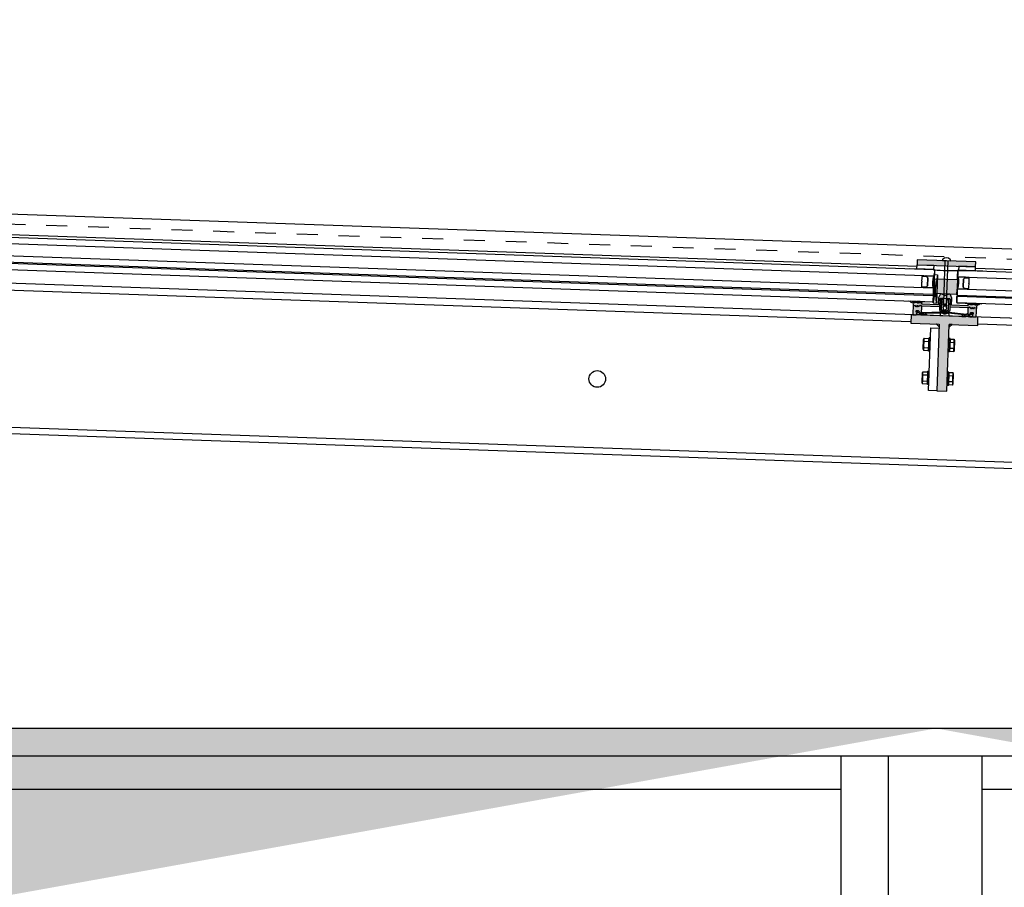
# Model space of a CAD drawing. Units: millimetres. Extents: x 3810838 to 3998203, y 13598633 to 13711337.
# Drawn here: x 3826139 to 3827317, y 13635974 to 13637012 of the extents above; entities that cross this region are included whole.
import ezdxf

# ---------------------------------------------------------------- set-up
doc = ezdxf.new("R2010")
doc.units = ezdxf.units.MM
doc.header["$MEASUREMENT"] = 0
doc.linetypes.add('Cache NB mini', pattern=[50, 25, -25])
doc.linetypes.add('HIDDEN', pattern=[75000, 50000, -25000])
doc.layers.add('3BM3-AB-CV1 Façades', color=7, linetype='Continuous')
doc.layers.add('3BM3-AB-CV1 Ombres', color=7, linetype='Continuous')

msp = doc.modelspace()

# ---------------------------------------------------------------- hatches: boundary and pattern name
at = {"layer": '3BM3-AB-CV1 Façades', "linetype": 'Continuous', "lineweight": 0}
for points in [[(3827282.8, 13636722.7), (3827212.9, 13636725.2), (3827212.6, 13636719.2), (3827282.6, 13636716.7)], [(3827205.6, 13636659.4), (3827205.2, 13636649.4), (3827239.2, 13636648.2), (3827239.1, 13636644.7), (3827236.4, 13636568.3), (3827248.4, 13636567.9), (3827251.2, 13636647.8), (3827254.7, 13636647.7), (3827285.2, 13636646.6), (3827285.5, 13636656.6)]]:
    msp.add_hatch(color=8, dxfattribs=at).paths.add_polyline_path(points)
at = {"layer": '3BM3-AB-CV1 Façades', "linetype": 'Continuous', "lineweight": 0, "true_color": 0xb2b2b2}
for points in [[(3827260.4, 13636683.6), (3827261.1, 13636701.6), (3827233.1, 13636702.5), (3827232.4, 13636684.6)], [(3827204.8, 13636675.4, 0.451773), (3827204.6, 13636675.2, 0.33767), (3827205.2, 13636674.5), (3827206.4, 13636674.2, -0.363292), (3827208, 13636672.2), (3827207.6, 13636659.3), (3827211.5, 13636659.2), (3827211.9, 13636659.8, -0.008522), (3827212.2, 13636661.1, -0.182347), (3827212.6, 13636661.7), (3827212.8, 13636661.8, 0.969791), (3827212.6, 13636662.5), (3827211.9, 13636662.3, -0.450044), (3827211.6, 13636662.4), (3827211.5, 13636663.4, -0.414214), (3827212.5, 13636664.4), (3827214, 13636664.3, -0.172955), (3827214.2, 13636664.2), (3827215.1, 13636663.4, -0.375129), (3827215.2, 13636662.9), (3827214.8, 13636662.4, 0.549389), (3827215, 13636661.9), (3827217.6, 13636661.5), (3827218.3, 13636666, 0.027777), (3827218.3, 13636666), (3827218.4, 13636669.4, 0.198912), (3827218.4, 13636669.5), (3827218, 13636669.9, 0.198912), (3827217.9, 13636670), (3827217.3, 13636670, -0.198912), (3827217.1, 13636670.1), (3827216.6, 13636670.6, 0.414214), (3827216.3, 13636670.6), (3827215.7, 13636670.1, -0.174469), (3827215.6, 13636670.1, 0.211267), (3827215.5, 13636670), (3827214.5, 13636668.8, -0.5), (3827214.2, 13636668.8), (3827213.4, 13636669.9, 0.5), (3827212.9, 13636670), (3827212, 13636668.9, -0.5), (3827211.7, 13636668.9), (3827210.8, 13636670.1, 0.323922), (3827210.5, 13636670.2), (3827209.4, 13636669.9, -1.177731), (3827209.4, 13636670.3), (3827215.6, 13636670.1, 0.198912), (3827215.7, 13636670.1), (3827216.3, 13636670.7, -0.414214), (3827216.6, 13636670.7), (3827217.1, 13636670.2, 0.198912), (3827217.4, 13636670), (3827239.4, 13636669.2, 0.414214), (3827239.9, 13636669.7), (3827240.2, 13636678.2, -0.414214), (3827241.3, 13636679.2), (3827251.3, 13636678.8, -0.414214), (3827252.2, 13636677.8), (3827251.9, 13636669.3, 0.414214), (3827252.4, 13636668.8), (3827274.5, 13636668, 0.198912), (3827274.7, 13636668.1), (3827275.3, 13636668.6, -0.414214), (3827275.6, 13636668.6), (3827276.1, 13636668, 0.198912), (3827276.3, 13636667.9), (3827282.4, 13636667.7, -1.177731), (3827282.4, 13636667.3), (3827281.3, 13636667.7, 0.323922), (3827281, 13636667.6), (3827280.1, 13636666.5, -0.5), (3827279.7, 13636666.5), (3827278.9, 13636667.7, 0.5), (3827278.4, 13636667.7), (3827277.6, 13636666.6, -0.5), (3827277.2, 13636666.6), (3827276.4, 13636667.9, 0.211267), (3827276.2, 13636667.9, -0.174469), (3827276.1, 13636668), (3827275.6, 13636668.5, 0.414214), (3827275.2, 13636668.6), (3827274.7, 13636668, -0.198912), (3827274.5, 13636668), (3827274, 13636668, 0.198912), (3827273.8, 13636668), (3827273.4, 13636667.6, 0.198912), (3827273.4, 13636667.5), (3827273.3, 13636664.1, 0.027777), (3827273.3, 13636664.1), (3827273.6, 13636659.6), (3827276.2, 13636659.8, 0.549389), (3827276.5, 13636660.2), (3827276.1, 13636660.8, -0.375129), (3827276.2, 13636661.3), (3827277.2, 13636662, -0.172955), (3827277.4, 13636662.1), (3827278.9, 13636662, -0.414214), (3827279.9, 13636661), (3827279.7, 13636660.1, -0.450044), (3827279.4, 13636659.9), (3827278.7, 13636660.2, 0.969791), (3827278.4, 13636659.5), (3827278.6, 13636659.4, -0.182347), (3827279, 13636658.8, -0.008522), (3827279.2, 13636657.4), (3827279.6, 13636656.8), (3827283.5, 13636656.7), (3827284, 13636669.6, -0.363292), (3827285.7, 13636671.5), (3827286.9, 13636671.6, 0.33767), (3827287.6, 13636672.3, 0.451773), (3827287.4, 13636672.6), (3827285.1, 13636672.5, 0.101228), (3827283.2, 13636671.6, 0.131185), (3827282.9, 13636671.2), (3827282.9, 13636671.1, -0.270556), (3827282.6, 13636670.9, -0.343975), (3827282.2, 13636671.2), (3827281.9, 13636672.4, 0.767327), (3827281.1, 13636672.5), (3827280.9, 13636671.8, -0.743454), (3827280.2, 13636671.7, 0.106206), (3827279.4, 13636672.7), (3827275.7, 13636673, 0.439058), (3827275.5, 13636672.8, 0.33767), (3827276, 13636672), (3827278.8, 13636671.6, -0.678563), (3827278.3, 13636671.1, 0.106206), (3827277, 13636671.4), (3827275.7, 13636671.5, -0.339454), (3827274.8, 13636672.2), (3827274.7, 13636672.7, 0.767327), (3827273.9, 13636672.7), (3827273.5, 13636671.5), (3827273.5, 13636670.3, -0.414214), (3827273.2, 13636670), (3827254.3, 13636670.7, -0.414214), (3827254, 13636671), (3827254.3, 13636678.9, 0.111726), (3827254.2, 13636679), (3827252.5, 13636683.1, 0.428472), (3827250.7, 13636683.8), (3827246.9, 13636682.4, -0.251879), (3827245.9, 13636682.4), (3827242.2, 13636684.1, 0.428472), (3827240.4, 13636683.5), (3827238.3, 13636679.6, 0.111726), (3827238.3, 13636679.5), (3827238, 13636671.6, -0.414214), (3827237.7, 13636671.3), (3827218.8, 13636671.9, -0.414214), (3827218.5, 13636672.3), (3827218.6, 13636673.5), (3827218.3, 13636674.7, 0.767327), (3827217.5, 13636674.7), (3827217.4, 13636674.2, -0.339454), (3827216.4, 13636673.5), (3827215, 13636673.6, 0.106206), (3827213.8, 13636673.4, -0.678563), (3827213.3, 13636673.9), (3827216.1, 13636674, 0.33767), (3827216.7, 13636674.8, 0.439058), (3827216.5, 13636675), (3827212.7, 13636675.1, 0.106206), (3827211.9, 13636674.1, -0.743454), (3827211.2, 13636674.2), (3827211, 13636674.9, 0.767327), (3827210.2, 13636675), (3827209.9, 13636673.8, -0.343975), (3827209.5, 13636673.5, -0.270556), (3827209.2, 13636673.6), (3827209.1, 13636673.8, 0.131185), (3827208.9, 13636674.2, 0.101228), (3827207.1, 13636675.2)]]:
    msp.add_hatch(color=253, dxfattribs=at).paths.add_polyline_path(points)
at = {"layer": '3BM3-AB-CV1 Ombres', "linetype": 'Continuous', "lineweight": 0, "true_color": 0x000000}
for points in [[(3827235.4, 13636164.4), (3824899.4, 13636164.5), (3824899.4, 13635743.9)], [(3827235.4, 13636164.4), (3829236.5, 13635800.7), (3829236.5, 13633344.5), (3829467.8, 13633344.5), (3829467.8, 13632944.5), (3829569.4, 13632944.5), (3829569.4, 13636164.5), (3829236.5, 13636164.5)]]:
    msp.add_hatch(color=178, dxfattribs=at).paths.add_polyline_path(points)

# ---------------------------------------------------------------- linework, layer by layer
at = {"layer": '3BM3-AB-CV1 Façades', "linetype": 'Cache NB mini'}
msp.add_line((3819474.9, 13637000.4), (3834729.3, 13636467.7), dxfattribs=at)
at = {"layer": '3BM3-AB-CV1 Façades', "linetype": 'Continuous'}
for p, q in [((3824899.4, 13636164.5), (3829569.4, 13636164.5)), ((3829557.9, 13636164.4), (3824911, 13636164.4)), ((3827121.8, 13633202.5), (3827121.8, 13636131.5)), ((3827178, 13636131.5), (3827290.7, 13636131.5)), ((3824899.4, 13636091.5), (3827121.8, 13636091.5)), ((3827290.7, 13636091.5), (3829556.8, 13636091.5))]:
    msp.add_line(p, q, dxfattribs=at)
at = {"layer": '3BM3-AB-CV1 Façades', "linetype": 'Continuous', "flags": 128}
for points in [[(3819518.4, 13636985.9), (3819474.4, 13636987.4), (3819475.3, 13637012.4), (3834729.3, 13636479.7)], [(3827212.6, 13636717.2), (3824847.5, 13636799.8)], [(3827285.2, 13636648.6), (3829609.3, 13636567.5), (3829609.6, 13636575.5), (3825105.8, 13636732.7)], [(3825105.6, 13636724.7), (3827205.3, 13636651.4)], [(3827203.5, 13636714.5), (3827233.5, 13636713.5), (3827232.1, 13636674.5), (3827202.1, 13636675.5)], [(3829647.6, 13636632.2), (3827282.5, 13636714.7)], [(3827291.4, 13636711.4), (3827261.4, 13636712.5), (3827260.1, 13636673.5), (3827290.1, 13636672.5)], [(3827285.5, 13636656.6), (3827205.6, 13636659.4), (3827205.2, 13636649.4), (3827239.2, 13636648.2)], [(3827251.2, 13636647.8), (3827285.2, 13636646.6), (3827285.5, 13636656.6)], [(3827236.4, 13636568.3), (3827226.4, 13636568.6), (3827229, 13636643.6), (3827239, 13636643.2)], [(3827239.2, 13636648.2), (3827236.4, 13636568.3), (3827248.4, 13636567.9), (3827251.2, 13636647.8)], [(3827226.4, 13636615.6), (3827227, 13636631.6)], [(3827228.6, 13636631.6), (3827227, 13636631.6)], [(3827228, 13636615.6), (3827228.6, 13636631.6)], [(3827220.7, 13636620.1), (3827225.9, 13636619.9)], [(3827221, 13636627.6), (3827226.2, 13636627.4)], [(3827250, 13636614.8), (3827250.6, 13636630.8)], [(3827252.2, 13636630.8), (3827250.6, 13636630.8)], [(3827251.6, 13636614.8), (3827252.2, 13636630.8)], [(3827252.1, 13636616.9), (3827251.7, 13636617), (3827252.1, 13636628.5), (3827252.5, 13636628.6)], [(3827252.4, 13636626.5), (3827256.9, 13636626.3)], [(3827228, 13636615.6), (3827226.4, 13636615.6)], [(3827251.6, 13636614.8), (3827250, 13636614.8)], [(3827256.6, 13636618.8), (3827252.1, 13636619)], [(3827219.6, 13636587.6), (3827224.8, 13636587.4)], [(3827225, 13636575.7), (3827225.6, 13636591.7)], [(3827227.2, 13636591.6), (3827225.6, 13636591.7)], [(3827226.6, 13636575.6), (3827227.2, 13636591.6)], [(3827248.6, 13636574.8), (3827249.2, 13636590.8)], [(3827250.8, 13636590.8), (3827249.2, 13636590.8)], [(3827250.2, 13636574.8), (3827250.8, 13636590.8)], [(3827250.7, 13636576.9), (3827250.3, 13636577.1), (3827250.7, 13636588.5), (3827251.1, 13636588.6)], [(3827251, 13636586.5), (3827255.5, 13636586.4)], [(3827219.3, 13636580.1), (3827224.6, 13636579.9)], [(3827226.6, 13636575.6), (3827225, 13636575.7)], [(3827250.2, 13636574.8), (3827248.6, 13636574.8)], [(3827255.2, 13636578.9), (3827250.7, 13636579)], [(3825099.8, 13636560.8), (3829658.8, 13636401.6), (3829658.5, 13636393.6), (3825099.6, 13636552.8)], [(3824899.4, 13636131.5), (3827178, 13636131.5), (3827178, 13633202.5), (3824899.4, 13633202.5)], [(3829569.4, 13633202.5), (3827290.7, 13633202.5), (3827290.7, 13636131.5), (3829569.4, 13636131.5)]]:
    msp.add_lwpolyline(points, dxfattribs=at)
for points in [[(3827233.2, 13636706.5), (3827232.2, 13636705.5), (3824826.7, 13636789.5), (3824826.2, 13636790), (3824826.4, 13636797), (3824826.9, 13636797.5), (3827232.5, 13636713.5), (3827233.4, 13636712.5)], [(3827232.4, 13636684.5), (3827231.4, 13636683.5), (3824825.9, 13636767.5), (3824825.4, 13636768), (3824825.7, 13636775), (3824826.2, 13636775.5), (3827231.7, 13636691.5), (3827232.7, 13636690.5)], [(3827232.1, 13636675.5), (3827231.1, 13636674.5), (3824825.6, 13636758.5), (3824825.1, 13636759), (3824825.3, 13636766), (3824825.9, 13636766.5), (3827231.4, 13636682.5), (3827232.3, 13636681.5)], [(3827212.6, 13636719.2), (3827232.6, 13636718.5), (3827232.5, 13636713.5), (3827212.5, 13636714.2)], [(3827282.8, 13636722.7), (3827212.9, 13636725.2), (3827212.6, 13636719.2), (3827282.6, 13636716.7)], [(3827282.6, 13636716.7), (3827262.6, 13636717.4), (3827262.4, 13636712.4), (3827282.4, 13636711.8)], [(3827260.4, 13636683.6), (3827232.4, 13636684.6), (3827233.1, 13636702.5), (3827261.1, 13636701.6)], [(3829668.2, 13636621.4), (3829667.2, 13636620.5), (3827261.7, 13636704.5), (3827261.2, 13636705), (3827261.4, 13636712), (3827261.9, 13636712.5), (3829667.5, 13636628.5), (3829668.4, 13636627.4)], [(3829667.4, 13636599.5), (3829666.4, 13636598.5), (3827260.9, 13636682.5), (3827260.4, 13636683), (3827260.7, 13636690), (3827261.2, 13636690.5), (3829666.7, 13636606.5), (3829667.7, 13636605.4)], [(3829667.1, 13636590.5), (3829666.1, 13636589.5), (3827260.6, 13636673.5), (3827260.1, 13636674), (3827260.3, 13636681), (3827260.9, 13636681.5), (3829666.4, 13636597.5), (3829667.3, 13636596.5)], [(3827235.7, 13636648.3), (3827239.2, 13636648.2), (3827239.1, 13636644.7)], [(3827254.7, 13636647.7), (3827251.2, 13636647.8), (3827251.1, 13636644.3)], [(3827220.4, 13636629.7), (3827221.1, 13636631.2), (3827226.3, 13636631), (3827226.9, 13636629.4), (3827226.5, 13636617.8), (3827225.8, 13636616.3), (3827220.6, 13636616.5), (3827220, 13636618.1)], [(3827257, 13636616.8), (3827256.5, 13636615.1), (3827252, 13636615.2), (3827252.5, 13636630.3), (3827257, 13636630.1), (3827257.4, 13636628.4)], [(3827219, 13636589.7), (3827219.7, 13636591.2), (3827224.9, 13636591), (3827225.5, 13636589.5), (3827225.1, 13636577.9), (3827224.4, 13636576.3), (3827219.2, 13636576.5), (3827218.6, 13636578.1)], [(3827255.6, 13636576.8), (3827255.1, 13636575.1), (3827250.6, 13636575.3), (3827251.1, 13636590.3), (3827255.6, 13636590.1), (3827256, 13636588.4)]]:
    msp.add_lwpolyline(points, close=True, dxfattribs=at)
for points in [[(3827243.4, 13636725.9, 0.215738), (3827243.1, 13636725.5), (3827243.1, 13636724.1), (3827252.6, 13636723.8), (3827252.6, 13636725.1, 0.215738), (3827252.4, 13636725.6, 0.376901)], [(3827218.2, 13636693.2), (3827218.3, 13636694.5), (3827218.5, 13636694.7), (3827218.3, 13636695), (3827218.4, 13636698.5, 0.497519), (3827218.5, 13636699.5), (3827218.6, 13636703), (3827218.8, 13636703.2), (3827218.6, 13636703.5), (3827218.6, 13636704.7, -0.414214), (3827219.4, 13636705.5), (3827223.4, 13636705.3, -0.198912), (3827223.9, 13636705.1), (3827225.4, 13636703.5, -0.198912), (3827225.6, 13636702.9), (3827225.3, 13636694.6, -0.198912), (3827225.1, 13636694), (3827223.4, 13636692.5, -0.198912), (3827222.9, 13636692.3), (3827219, 13636692.5, -0.414214)], [(3827223.2, 13636705.8, -1), (3827223.2, 13636705.3), (3827219.2, 13636705.5, -1), (3827219.2, 13636706)], [(3827232.2, 13636705.5, 0.107143), (3827231.7, 13636691.5), (3827222.7, 13636691.8, 1), (3827222.7, 13636692.3), (3827222.9, 13636692.3, 0.198912), (3827223.4, 13636692.5), (3827225.1, 13636694, 0.198912), (3827225.3, 13636694.6), (3827225.6, 13636702.9, 0.198912), (3827225.4, 13636703.5), (3827223.9, 13636705.1, 0.198912), (3827223.4, 13636705.3), (3827223.2, 13636705.3, 1), (3827223.2, 13636705.8)], [(3827261.4, 13636712, -0.017848), (3827233.4, 13636712.5), (3827233.1, 13636702.5), (3827261.1, 13636701.6)], [(3827261.7, 13636704.5, -0.107143), (3827261.2, 13636690.5), (3827270.2, 13636690.2, -1), (3827270.2, 13636690.7), (3827270, 13636690.7, -0.198912), (3827269.5, 13636690.9), (3827268, 13636692.5, -0.198912), (3827267.8, 13636693.1), (3827268.1, 13636701.4, -0.198912), (3827268.3, 13636702), (3827269.9, 13636703.5, -0.198912), (3827270.4, 13636703.7), (3827270.6, 13636703.7, -1), (3827270.7, 13636704.2)], [(3827274.7, 13636691.3), (3827274.8, 13636692.5), (3827274.5, 13636692.8), (3827274.8, 13636693), (3827274.9, 13636696.5, -0.497519), (3827274.9, 13636697.5), (3827275, 13636701), (3827274.8, 13636701.3), (3827275.1, 13636701.5), (3827275.1, 13636702.8, 0.414214), (3827274.4, 13636703.5), (3827270.4, 13636703.7, 0.198912), (3827269.9, 13636703.5), (3827268.3, 13636702, 0.198912), (3827268.1, 13636701.4), (3827267.8, 13636693.1, 0.198912), (3827268, 13636692.5), (3827269.5, 13636690.9, 0.198912), (3827270, 13636690.7), (3827273.9, 13636690.5, 0.414214)], [(3827270.7, 13636704.2, 1), (3827270.6, 13636703.7), (3827274.6, 13636703.5, 1), (3827274.7, 13636704)], [(3827222.7, 13636692.3, -1), (3827222.7, 13636691.8), (3827218.7, 13636692, -1), (3827218.7, 13636692.5)], [(3827270.2, 13636690.7, 1), (3827270.2, 13636690.2), (3827274.2, 13636690, 1), (3827274.2, 13636690.5)], [(3827240.2, 13636678.2, -0.414214), (3827241.3, 13636679.2), (3827251.3, 13636678.8, -0.414214), (3827252.2, 13636677.8), (3827251.9, 13636669.3, 0.414214), (3827252.4, 13636668.8), (3827274.5, 13636668, 0.198912), (3827274.7, 13636668.1), (3827275.3, 13636668.6, -0.414214), (3827275.6, 13636668.6), (3827276.1, 13636668, 0.198912), (3827276.3, 13636667.9), (3827282.4, 13636667.7, -1.177731), (3827282.4, 13636667.3), (3827281.3, 13636667.7, 0.323922), (3827281, 13636667.6), (3827280.1, 13636666.5, -0.5), (3827279.7, 13636666.5), (3827278.9, 13636667.7, 0.5), (3827278.4, 13636667.7), (3827277.6, 13636666.6, -0.5), (3827277.2, 13636666.6), (3827276.4, 13636667.9, 0.211267), (3827276.2, 13636667.9, -0.174469), (3827276.1, 13636668), (3827275.6, 13636668.5, 0.414214), (3827275.2, 13636668.6), (3827274.7, 13636668, -0.198912), (3827274.5, 13636668), (3827274, 13636668, 0.198912), (3827273.8, 13636668), (3827273.4, 13636667.6, 0.198912), (3827273.4, 13636667.5), (3827273.3, 13636664.1, 0.027777), (3827273.3, 13636664.1), (3827273.6, 13636659.6), (3827276.2, 13636659.8, 0.549389), (3827276.5, 13636660.2), (3827276.1, 13636660.8, -0.375129), (3827276.2, 13636661.3), (3827277.2, 13636662, -0.172955), (3827277.4, 13636662.1), (3827278.9, 13636662, -0.414214), (3827279.9, 13636661), (3827279.7, 13636660.1, -0.450044), (3827279.4, 13636659.9), (3827278.7, 13636660.2, 0.969791), (3827278.4, 13636659.5), (3827278.6, 13636659.4, -0.182347), (3827279, 13636658.8, -0.008522), (3827279.2, 13636657.4), (3827279.6, 13636656.8), (3827283.5, 13636656.7), (3827284, 13636669.6, -0.363292), (3827285.7, 13636671.5), (3827286.9, 13636671.6, 0.33767), (3827287.6, 13636672.3, 0.451773), (3827287.4, 13636672.6), (3827285.1, 13636672.5, 0.101228), (3827283.2, 13636671.6, 0.131185), (3827282.9, 13636671.2), (3827282.9, 13636671.1, -0.270556), (3827282.6, 13636670.9, -0.343975), (3827282.2, 13636671.2), (3827281.9, 13636672.4, 0.767327), (3827281.1, 13636672.5), (3827280.9, 13636671.8, -0.743454), (3827280.2, 13636671.7, 0.106206), (3827279.4, 13636672.7), (3827275.7, 13636673, 0.439058), (3827275.5, 13636672.8, 0.33767), (3827276, 13636672), (3827278.8, 13636671.6, -0.678563), (3827278.3, 13636671.1, 0.106206), (3827277, 13636671.4), (3827275.7, 13636671.5, -0.339454), (3827274.8, 13636672.2), (3827274.7, 13636672.7, 0.767327), (3827273.9, 13636672.7), (3827273.5, 13636671.5), (3827273.5, 13636671.3), (3827273.5, 13636670.3, -0.414214), (3827273.2, 13636670), (3827254.3, 13636670.7, -0.414214), (3827254, 13636671), (3827254.3, 13636678.9, 0.111726), (3827254.2, 13636679), (3827252.5, 13636683.1, 0.428472), (3827250.7, 13636683.8), (3827246.9, 13636682.4, -0.251879), (3827245.9, 13636682.4), (3827242.2, 13636684.1, 0.428472), (3827240.4, 13636683.5), (3827238.3, 13636679.6, 0.111726), (3827238.3, 13636679.5), (3827238, 13636671.6, -0.414214), (3827237.7, 13636671.3), (3827218.8, 13636671.9, -0.414214), (3827218.5, 13636672.3), (3827218.5, 13636673.2), (3827218.6, 13636673.5), (3827218.3, 13636674.7, 0.767327), (3827217.5, 13636674.7), (3827217.4, 13636674.2, -0.339454), (3827216.4, 13636673.5), (3827215, 13636673.6, 0.106206), (3827213.8, 13636673.4, -0.678563), (3827213.3, 13636673.9), (3827216.1, 13636674, 0.33767), (3827216.7, 13636674.8, 0.439058), (3827216.5, 13636675), (3827212.7, 13636675.1, 0.106206), (3827211.9, 13636674.1, -0.743454), (3827211.2, 13636674.2), (3827211, 13636674.9, 0.767327), (3827210.2, 13636675), (3827209.9, 13636673.8, -0.343975), (3827209.5, 13636673.5, -0.270556), (3827209.2, 13636673.6), (3827209.1, 13636673.8, 0.131185), (3827208.9, 13636674.2, 0.101228), (3827207.1, 13636675.2), (3827204.8, 13636675.4, 0.451773), (3827204.6, 13636675.2, 0.33767), (3827205.2, 13636674.5), (3827206.4, 13636674.2, -0.363292), (3827208, 13636672.2), (3827207.6, 13636659.3), (3827211.5, 13636659.2), (3827211.9, 13636659.8, -0.008522), (3827212.2, 13636661.1, -0.182347), (3827212.6, 13636661.7), (3827212.8, 13636661.8, 0.969791), (3827212.6, 13636662.5), (3827211.9, 13636662.3, -0.450044), (3827211.6, 13636662.4), (3827211.5, 13636663.4, -0.414214), (3827212.5, 13636664.4), (3827214, 13636664.3, -0.172955), (3827214.2, 13636664.2), (3827215.1, 13636663.4, -0.375129), (3827215.2, 13636662.9), (3827214.8, 13636662.4, 0.549389), (3827215, 13636661.9), (3827217.6, 13636661.5), (3827218.3, 13636666, 0.027777), (3827218.3, 13636666), (3827218.4, 13636669.4, 0.198912), (3827218.4, 13636669.5), (3827218, 13636669.9, 0.198912), (3827217.9, 13636670), (3827217.3, 13636670, -0.198912), (3827217.1, 13636670.1), (3827216.6, 13636670.6, 0.414214), (3827216.3, 13636670.6), (3827215.7, 13636670.1, -0.174469), (3827215.6, 13636670.1, 0.211267), (3827215.5, 13636670), (3827214.5, 13636668.8, -0.5), (3827214.2, 13636668.8), (3827213.4, 13636669.9, 0.5), (3827212.9, 13636670), (3827212, 13636668.9, -0.5), (3827211.7, 13636668.9), (3827210.8, 13636670.1, 0.323922), (3827210.5, 13636670.2), (3827209.4, 13636669.9, -1.177731), (3827209.4, 13636670.3), (3827215.6, 13636670.1, 0.198912), (3827215.7, 13636670.1), (3827216.3, 13636670.7, -0.414214), (3827216.6, 13636670.7), (3827217.1, 13636670.2, 0.198912), (3827217.4, 13636670), (3827239.4, 13636669.2, 0.414214), (3827239.9, 13636669.7)], [(3827250.2, 13636664.8), (3827250.6, 13636676.8, 0.414214), (3827250.1, 13636677.4), (3827248.8, 13636677.4), (3827248.9, 13636678.9), (3827250.2, 13636678.9, -0.414214), (3827252.1, 13636676.8), (3827251.7, 13636664.8, -0.279279), (3827250.5, 13636663), (3827246.8, 13636661.2, -0.245478), (3827244.5, 13636661.3), (3827240.9, 13636663.4, -0.279279), (3827239.9, 13636665.2), (3827240.3, 13636677.2, -0.414214), (3827242.4, 13636679.1), (3827243.7, 13636679.1), (3827243.6, 13636677.6), (3827242.3, 13636677.6, 0.414214), (3827241.8, 13636677.1), (3827241.4, 13636665.1, 0.279279), (3827241.6, 13636664.7), (3827245.2, 13636662.6, 0.245478), (3827246.2, 13636662.6), (3827249.9, 13636664.4, 0.279279)], [(3827243.7, 13636677.1, 0.267949), (3827243.8, 13636676.9), (3827244.2, 13636676.7, -0.267949), (3827244.3, 13636676.5), (3827244.3, 13636675.9, -0.267949), (3827244.2, 13636675.7), (3827243.7, 13636675.5, 0.57735), (3827243.7, 13636675.1), (3827244.2, 13636674.9, -0.267949), (3827244.3, 13636674.7), (3827244.2, 13636674.1, -0.267949), (3827244.1, 13636673.9), (3827243.7, 13636673.7, 0.57735), (3827243.7, 13636673.3), (3827244.1, 13636673.1, -0.267949), (3827244.2, 13636672.9), (3827244.2, 13636672.3, -0.267949), (3827244.1, 13636672.1), (3827243.6, 13636671.9, 0.57735), (3827243.6, 13636671.5), (3827244, 13636671.3, -0.267949), (3827244.1, 13636671.1), (3827244.1, 13636670.5, -0.267949), (3827244, 13636670.3), (3827243.5, 13636670.1, 0.57735), (3827243.5, 13636669.7), (3827244, 13636669.5, -0.267949), (3827244.1, 13636669.3), (3827244.1, 13636668.7, -0.267949), (3827243.9, 13636668.5), (3827243.5, 13636668.3, 0.57735), (3827243.5, 13636667.9), (3827243.9, 13636667.7, -0.267949), (3827244, 13636667.5), (3827244, 13636666.3, 0.238401), (3827244, 13636666.1), (3827245.2, 13636665.2, 0.328432), (3827246.4, 13636665.2), (3827247.6, 13636666, 0.238401), (3827247.7, 13636666.2), (3827247.7, 13636666.5, -0.267815), (3827247.8, 13636666.6), (3827248.2, 13636666.9, 0.57735), (3827248.3, 13636667.2), (3827247.8, 13636667.5, -0.267949), (3827247.7, 13636667.7), (3827247.7, 13636668.3, -0.267949), (3827247.8, 13636668.4), (3827248.3, 13636668.7, 0.57735), (3827248.3, 13636669), (3827247.9, 13636669.3, -0.267949), (3827247.8, 13636669.5), (3827247.8, 13636670.1, -0.267949), (3827247.9, 13636670.2), (3827248.4, 13636670.5, 0.57735), (3827248.4, 13636670.8), (3827247.9, 13636671.1, -0.267949), (3827247.8, 13636671.3), (3827247.9, 13636671.8, -0.267949), (3827248, 13636672), (3827248.4, 13636672.3, 0.57735), (3827248.4, 13636672.6), (3827248, 13636672.9, -0.267949), (3827247.9, 13636673.1), (3827247.9, 13636673.6, -0.267949), (3827248, 13636673.8), (3827248.5, 13636674.1, 0.57735), (3827248.5, 13636674.4), (3827248.1, 13636674.7, -0.267949), (3827248, 13636674.9), (3827248, 13636675.4, -0.267949), (3827248.1, 13636675.6), (3827248.6, 13636675.9, 0.57735), (3827248.6, 13636676.2), (3827248.1, 13636676.5, -0.267949), (3827248, 13636676.7), (3827248.1, 13636677.2, -0.414214), (3827248.3, 13636677.4), (3827249.7, 13636677.4, -0.414214), (3827250.4, 13636676.5), (3827250, 13636665.5, -0.279279), (3827249.6, 13636664.8), (3827246.2, 13636663.2, 0.126588), (3827245.9, 13636662.9, -0.536675), (3827245.5, 13636662.9, 0.126588), (3827245.2, 13636663.2), (3827242, 13636665.1, -0.279279), (3827241.5, 13636665.8), (3827241.9, 13636676.8, -0.414214), (3827242.8, 13636677.6), (3827243.5, 13636677.6, -0.414214), (3827243.7, 13636677.4)], [(3827218.7, 13636662.2, -0.414214), (3827218.9, 13636662), (3827218.8, 13636661.6, 0.267949), (3827218.9, 13636661.4), (3827221, 13636660.1, 0.131652), (3827221.1, 13636660.1), (3827222.1, 13636660, 0.409111), (3827222.3, 13636660.2), (3827222.3, 13636660.8, -0.409111), (3827222.5, 13636661), (3827222.6, 13636661, -0.237077), (3827222.8, 13636660.9, 0.131309), (3827224.9, 13636659.1, -0.813935), (3827224.8, 13636658.7), (3827220.1, 13636658.9, -0.131652), (3827220, 13636658.9), (3827218.4, 13636659.9, 0.131652), (3827218.3, 13636660), (3827215.4, 13636660.1, 0.414214), (3827215.2, 13636659.9), (3827215.1, 13636659.1), (3827212.2, 13636659.2), (3827212.2, 13636660.9, -0.198912), (3827212.3, 13636661), (3827213.1, 13636661.8, 0.198912), (3827213.1, 13636661.9), (3827213.2, 13636662.8, 0.414214), (3827213, 13636663), (3827212.4, 13636663.1, -0.414214), (3827212.2, 13636663.3), (3827212.2, 13636663.5, -0.198912), (3827212.3, 13636663.6), (3827212.7, 13636664, -0.198912), (3827212.8, 13636664.1), (3827213.9, 13636664, -0.171831), (3827214.1, 13636663.9), (3827214.9, 13636663.2, -0.375012), (3827215, 13636662.7), (3827214.5, 13636661.9, 0.64259), (3827214.7, 13636661.6), (3827217.6, 13636661.5, 0.414214), (3827217.8, 13636661.7), (3827217.8, 13636661.7, -0.198912), (3827217.9, 13636661.8), (3827218.3, 13636662.2, -0.198912), (3827218.4, 13636662.3)], [(3827248.5, 13636660.9), (3827246.2, 13636660.1, -0.195939), (3827245, 13636660.1), (3827242.8, 13636661.1, 0.110493), (3827241.5, 13636661.4), (3827222, 13636661), (3827222.1, 13636660.4, -0.58514), (3827221.6, 13636660.1), (3827219.2, 13636661.4, -0.767937), (3827219.4, 13636661.9), (3827240.7, 13636662.8, -0.137558), (3827242.8, 13636662.3), (3827245.3, 13636660.9, 0.241186), (3827246, 13636660.9), (3827248.5, 13636662.1, -0.137558), (3827250.6, 13636662.4), (3827271.9, 13636660.1, -0.767937), (3827272, 13636659.5), (3827269.5, 13636658.4, -0.58514), (3827269.1, 13636658.7), (3827269.2, 13636659.4), (3827249.8, 13636661.1, 0.110493)], [(3827272.6, 13636660.4, 0.414214), (3827272.4, 13636660.2), (3827272.4, 13636659.7, -0.267949), (3827272.3, 13636659.5), (3827270.2, 13636658.4, -0.131652), (3827270.1, 13636658.4), (3827269.1, 13636658.4, -0.409111), (3827268.9, 13636658.6), (3827268.9, 13636659.2, 0.409111), (3827268.7, 13636659.4), (3827268.6, 13636659.4, 0.237077), (3827268.4, 13636659.3, -0.131309), (3827266.2, 13636657.7, 0.813935), (3827266.2, 13636657.3), (3827271, 13636657.1, 0.131652), (3827271.1, 13636657.1), (3827272.8, 13636658, -0.131652), (3827272.9, 13636658.1), (3827275.7, 13636658, -0.414214), (3827275.9, 13636657.7), (3827275.9, 13636656.9), (3827278.9, 13636656.8), (3827279, 13636658.6, 0.198912), (3827278.9, 13636658.7), (3827278.2, 13636659.5, -0.198912), (3827278.1, 13636659.7), (3827278.1, 13636660.6, -0.414214), (3827278.3, 13636660.8), (3827278.9, 13636660.7, 0.414214), (3827279.2, 13636660.9), (3827279.2, 13636661.2, 0.198912), (3827279.1, 13636661.3), (3827278.7, 13636661.7, 0.198912), (3827278.6, 13636661.8), (3827277.5, 13636661.8, 0.171831), (3827277.3, 13636661.7), (3827276.4, 13636661.1, 0.375012), (3827276.3, 13636660.6), (3827276.8, 13636659.7, -0.64259), (3827276.6, 13636659.4), (3827273.6, 13636659.5, -0.414214), (3827273.4, 13636659.7), (3827273.4, 13636659.8, 0.198912), (3827273.4, 13636659.9), (3827273, 13636660.3, 0.198912), (3827272.8, 13636660.4)]]:
    msp.add_lwpolyline(points, format="xyb", close=True, dxfattribs=at)
at = {"layer": '3BM3-AB-CV1 Façades', "linetype": 'HIDDEN', "flags": 128}
for points in [[(3827245.9, 13636724), (3827244.2, 13636674), (3827245.9, 13636669.4), (3827248, 13636673.9), (3827249.7, 13636723.9)], [(3827232.1, 13636673.5), (3827233.2, 13636707.5), (3827237.2, 13636707.3), (3827232.1, 13636673.5), (3827236, 13636673.3), (3827233.2, 13636707.5), (3827237.2, 13636707.3), (3827236, 13636673.3)]]:
    msp.add_lwpolyline(points, dxfattribs=at)
at = {"layer": '3BM3-AB-CV1 Façades', "linetype": 'Continuous', "flags": 128}
for points in [[(3827221.1, 13636631.2, 0.195361), (3827221, 13636627.6, 0.093574), (3827220.7, 13636620.1, 0.195361), (3827220.6, 13636616.5)], [(3827226.3, 13636631, -0.195361), (3827226.2, 13636627.4, -0.093574), (3827225.9, 13636619.9, -0.195361), (3827225.8, 13636616.3)], [(3827256.5, 13636615.1, 0.143594), (3827256.6, 13636618.8, 0.071797), (3827256.9, 13636626.3, 0.143594), (3827257, 13636630.1)], [(3827219.7, 13636591.2, 0.195361), (3827219.6, 13636587.6, 0.093574), (3827219.3, 13636580.1, 0.195361), (3827219.2, 13636576.5)], [(3827224.9, 13636591, -0.195361), (3827224.8, 13636587.4, -0.093574), (3827224.6, 13636579.9, -0.195361), (3827224.4, 13636576.3)], [(3827255.1, 13636575.1, 0.143594), (3827255.2, 13636578.9, 0.071797), (3827255.5, 13636586.4, 0.143594), (3827255.6, 13636590.1)]]:
    msp.add_lwpolyline(points, format="xyb", dxfattribs=at)
at = {"layer": '3BM3-AB-CV1 Façades', "linetype": 'Continuous'}
msp.add_circle((3826830.1, 13636582.5), 10, dxfattribs=at)
for centre, radius, start, end in [((3827233.6, 13636661.2), 7.16, 335.1741, 24.1819), ((3827257.2, 13636660.5), 6.75, 150.8622, 203.0869)]:
    msp.add_arc(centre, radius, start, end, dxfattribs=at)

doc.saveas('drawing.dxf')
